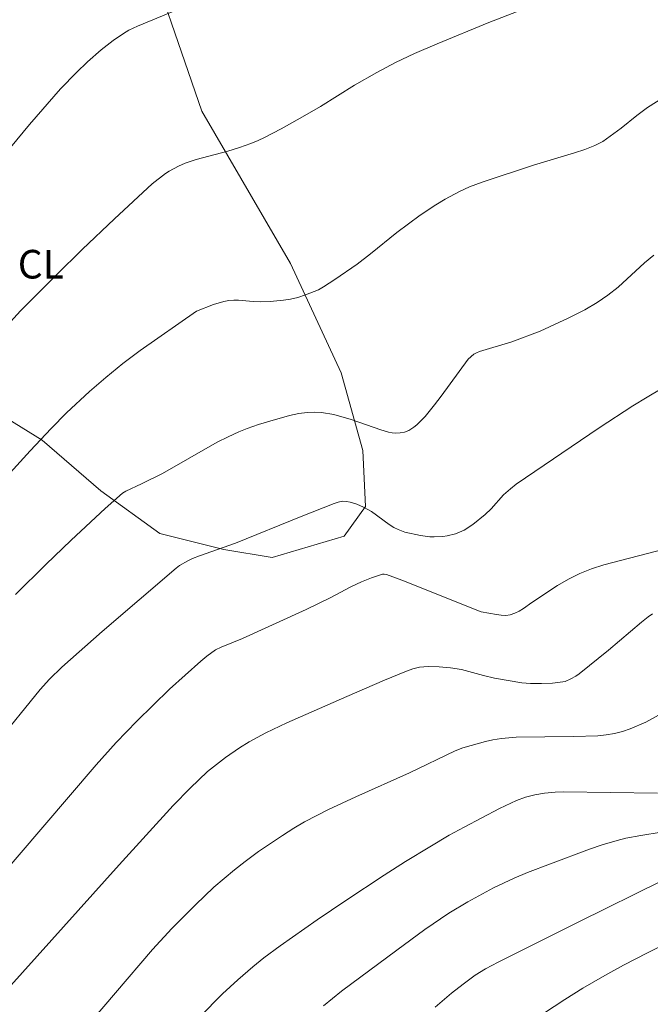
# Model space of a CAD drawing. Units: metres. Extents: x 290350 to 290865, y 1662157 to 1662722.
# Drawn here: x 290391 to 290424, y 1662543 to 1662595 of the extents above; entities that cross this region are included whole.
import ezdxf

# ---------------------------------------------------------------- set-up
doc = ezdxf.new("R2010")
doc.units = ezdxf.units.M
doc.header["$MEASUREMENT"] = 0
for name, color, linetype, lineweight, true_color in [('Curvas_Intermediarias', 7, 'Continuous', 9, 0x783c14), ('Curvas_Mestras', 7, 'Continuous', 20, 0x783c14), ('Topon_Cultura', 7, 'Continuous', 9, 0x00ff33), ('Vegetacao', 7, 'Orla8', 9, 0x00ff33)]:
    doc.layers.add(name, color=color, linetype=linetype, lineweight=lineweight, true_color=true_color)
doc.styles.add('Arial', font='arial.ttf', dxfattribs={"height": 1.5})
doc.styles.get("Standard").update_dxf_attribs({"font": 'arial.ttf'})
doc.linetypes.add('Orla8', pattern='A,6,-0.5,["V",Standard,S=1,R=0,X=-0.5,Y=-1],-0.5,6,-0.5,["V",Standard,S=1,R=0,X=-0.5,Y=-1],-0.5', length=14)

msp = doc.modelspace()

# ---------------------------------------------------------------- linework, layer by layer
at = {"layer": 'Curvas_Intermediarias', "flags": 128}
for points, elevation in [([(290419.03, 1662595.976), (290415.661, 1662594.671), (290412.948, 1662593.563), (290411.768, 1662593.056), (290410.764, 1662592.575), (290409.782, 1662592.051), (290408.623, 1662591.384), (290406.829, 1662590.278), (290405.887, 1662589.721), (290404.777, 1662589.102), (290403.901, 1662588.64), (290403.568, 1662588.483), (290403.181, 1662588.325), (290402.588, 1662588.114), (290401.975, 1662587.933), (290400.311, 1662587.494), (290399.729, 1662587.302), (290399.394, 1662587.15), (290398.907, 1662586.886), (290398.698, 1662586.754), (290398.014, 1662586.222), (290396.034, 1662584.38), (290394.343, 1662582.772), (290392.995, 1662581.455), (290391.099, 1662579.561), (290389.7, 1662578.035)], 72), ([(290390.576, 1662588.125), (290391.568, 1662589.323), (290393.193, 1662591.198), (290394.037, 1662592.058), (290394.618, 1662592.611), (290395.331, 1662593.233), (290395.959, 1662593.733), (290396.502, 1662594.103), (290396.787, 1662594.265), (290397.23, 1662594.483), (290399.566, 1662595.445)], 71), ([(290387.027, 1662567.205), (290391.608, 1662572.227), (290392.713, 1662573.399), (290393.519, 1662574.209), (290394.713, 1662575.324), (290395.579, 1662576.071), (290396.466, 1662576.791), (290397.38, 1662577.477), (290400.335, 1662579.55), (290401.228, 1662579.889), (290401.765, 1662580.046), (290402.036, 1662580.096), (290402.286, 1662580.116), (290402.538, 1662580.112), (290403.302, 1662580.046), (290403.683, 1662580.033), (290404.192, 1662580.052), (290404.891, 1662580.115), (290405.269, 1662580.169), (290405.654, 1662580.261), (290406.048, 1662580.39), (290406.723, 1662580.661), (290406.999, 1662580.814), (290407.588, 1662581.195), (290408.756, 1662582.011), (290409.457, 1662582.547), (290410.842, 1662583.673), (290412.066, 1662584.578), (290412.893, 1662585.12), (290413.383, 1662585.409), (290414.131, 1662585.819), (290414.649, 1662586.051), (290415.314, 1662586.303), (290418.01, 1662587.195), (290420.164, 1662587.844), (290420.695, 1662588.022), (290421.216, 1662588.221), (290421.432, 1662588.323), (290421.64, 1662588.444), (290422.598, 1662589.135), (290423.422, 1662589.8), (290423.994, 1662590.212), (290426.151, 1662591.576)], 73), ([(290424.322, 1662582.473), (290423.835, 1662582.076), (290422.443, 1662580.806), (290421.913, 1662580.378), (290421.355, 1662579.988), (290420.692, 1662579.612), (290419.822, 1662579.173), (290418.349, 1662578.492), (290416.866, 1662577.928), (290415.167, 1662577.419), (290415.022, 1662577.364), (290414.874, 1662577.28), (290414.573, 1662577.029), (290413.164, 1662575.093), (290412.812, 1662574.627), (290412.319, 1662574.015), (290411.886, 1662573.583), (290411.73, 1662573.456), (290411.467, 1662573.285), (290411.244, 1662573.205), (290411.008, 1662573.16), (290410.795, 1662573.143), (290410.6, 1662573.161), (290410.406, 1662573.202), (290409.998, 1662573.327), (290408.441, 1662573.867), (290407.53, 1662574.117), (290406.884, 1662574.225), (290406.509, 1662574.246), (290406.134, 1662574.235), (290405.703, 1662574.176), (290405.213, 1662574.064), (290404.181, 1662573.782), (290403.581, 1662573.595), (290402.989, 1662573.389), (290402.554, 1662573.216), (290401.985, 1662572.954), (290401.424, 1662572.673), (290398.555, 1662571.034), (290397.451, 1662570.483), (290396.627, 1662570.109), (290396.454, 1662570), (290395.547, 1662569.192), (290393.758, 1662567.544), (290392.433, 1662566.262), (290390.838, 1662564.682)], 74), ([(290388.21, 1662547.766), (290395.072, 1662555.759), (290396.115, 1662556.929), (290397.203, 1662558.057), (290398.909, 1662559.72), (290400.565, 1662561.202), (290400.87, 1662561.454), (290401.324, 1662561.783), (290401.632, 1662561.927), (290402.746, 1662562.384), (290406.091, 1662563.909), (290407.336, 1662564.515), (290408.431, 1662565.088), (290408.985, 1662565.359), (290409.507, 1662565.57), (290410.083, 1662565.75), (290410.171, 1662565.754), (290410.3, 1662565.73), (290411.096, 1662565.443), (290415.266, 1662563.776), (290416.063, 1662563.632), (290416.311, 1662563.601), (290416.554, 1662563.595), (290416.788, 1662563.626), (290417.026, 1662563.704), (290417.255, 1662563.819), (290417.479, 1662563.959), (290417.919, 1662564.268), (290419.262, 1662565.157), (290419.837, 1662565.495), (290420.431, 1662565.797), (290421.051, 1662566.04), (290421.688, 1662566.239), (290425.8, 1662567.316)], 76), ([(290424.254, 1662563.672), (290424.028, 1662563.515), (290423.674, 1662563.235), (290421.943, 1662561.779), (290420.406, 1662560.532), (290420.219, 1662560.403), (290419.972, 1662560.27), (290419.665, 1662560.134), (290419.279, 1662560.073), (290418.996, 1662560.045), (290418.425, 1662560.017), (290417.856, 1662560.02), (290417.403, 1662560.058), (290415.954, 1662560.306), (290415.392, 1662560.441), (290414.23, 1662560.752), (290413.648, 1662560.847), (290413.065, 1662560.903), (290412.482, 1662560.915), (290412.021, 1662560.881), (290411.68, 1662560.798), (290411.347, 1662560.678), (290410.189, 1662560.196), (290408.209, 1662559.34), (290405.063, 1662557.954), (290403.977, 1662557.44), (290403.096, 1662556.966), (290402.582, 1662556.657), (290401.851, 1662556.137), (290400.917, 1662555.404), (290399.995, 1662554.536), (290399.11, 1662553.635), (290396.274, 1662550.518), (290389.799, 1662543.336)], 77), ([(290394.148, 1662541.534), (290398.029, 1662546.071), (290399.041, 1662547.18), (290400.275, 1662548.429), (290401.249, 1662549.343), (290402.321, 1662550.258), (290402.879, 1662550.689), (290403.591, 1662551.21), (290404.838, 1662552.058), (290405.435, 1662552.435), (290405.996, 1662552.766), (290407.249, 1662553.415), (290408.692, 1662554.09), (290411.499, 1662555.345), (290413.893, 1662556.49), (290414.299, 1662556.644), (290415.49, 1662556.986), (290415.879, 1662557.076), (290416.33, 1662557.149), (290417.092, 1662557.203), (290420.111, 1662557.241), (290421.377, 1662557.286), (290421.816, 1662557.327), (290422.249, 1662557.396), (290422.672, 1662557.501), (290423.086, 1662557.646), (290423.897, 1662557.993), (290425.066, 1662558.647)], 78), ([(290400.507, 1662542.554), (290401.7, 1662543.763), (290402.494, 1662544.489), (290403.282, 1662545.174), (290403.869, 1662545.634), (290404.721, 1662546.264), (290406.669, 1662547.633), (290408.166, 1662548.645), (290410.181, 1662549.968), (290411.291, 1662550.685), (290412.562, 1662551.459), (290413.587, 1662552.065), (290414.368, 1662552.496), (290416.228, 1662553.467), (290417.12, 1662553.891), (290417.592, 1662554.065), (290418.079, 1662554.192), (290418.578, 1662554.266), (290419.144, 1662554.319), (290419.586, 1662554.342), (290424.509, 1662554.27)], 79), ([(290412.855, 1662543.05), (290413.71, 1662543.782), (290414.318, 1662544.266), (290414.946, 1662544.738), (290415.496, 1662545.068), (290416.154, 1662545.421), (290420.391, 1662547.537), (290424.771, 1662549.7)], 81), ([(290418.537, 1662542.717), (290419.65, 1662543.461), (290420.594, 1662544.053), (290421.754, 1662544.72), (290422.735, 1662545.252), (290423.98, 1662545.901), (290425.142, 1662546.486)], 82)]:
    msp.add_lwpolyline(points, dxfattribs=dict(at, elevation=elevation))
at = {"layer": 'Curvas_Mestras', "flags": 128}
for points, elevation in [([(290387.456, 1662553.976), (290392.138, 1662559.716), (290392.625, 1662560.249), (290393.265, 1662560.885), (290395.382, 1662562.741), (290399.267, 1662566.078), (290399.434, 1662566.201), (290399.883, 1662566.459), (290400.118, 1662566.568), (290400.489, 1662566.711), (290402.37, 1662567.38), (290405.817, 1662568.783), (290407.546, 1662569.462), (290407.762, 1662569.532), (290407.986, 1662569.573), (290408.205, 1662569.568), (290408.386, 1662569.532), (290408.747, 1662569.421), (290409.098, 1662569.269), (290409.508, 1662569.036), (290410.437, 1662568.363), (290410.677, 1662568.21), (290410.902, 1662568.094), (290411.262, 1662567.965), (290412.088, 1662567.779), (290412.562, 1662567.717), (290412.798, 1662567.71), (290413.252, 1662567.735), (290413.48, 1662567.766), (290413.924, 1662567.873), (290414.132, 1662567.952), (290414.373, 1662568.07), (290414.834, 1662568.363), (290415.48, 1662568.875), (290415.791, 1662569.18), (290416.44, 1662569.907), (290416.801, 1662570.232), (290417.107, 1662570.469), (290421.449, 1662573.419), (290423.221, 1662574.572), (290423.97, 1662575.042), (290424.709, 1662575.467)], 75), ([(290406.996, 1662543.131), (290407.935, 1662543.895), (290410.832, 1662546.048), (290412.311, 1662547.128), (290413.566, 1662547.979), (290414.561, 1662548.575), (290415.913, 1662549.312), (290416.995, 1662549.823), (290417.698, 1662550.112), (290418.898, 1662550.575), (290420.953, 1662551.342), (290421.615, 1662551.567), (290422.395, 1662551.802), (290422.849, 1662551.908), (290423.635, 1662552.056), (290425.762, 1662552.411)], 80)]:
    msp.add_lwpolyline(points, dxfattribs=dict(at, elevation=elevation))
at = {"layer": 'Vegetacao', "flags": 128}
msp.add_lwpolyline([(290381.813, 1662602.083), (290381.813, 1662602.083), (290381.816, 1662602.057), (290381.548, 1662593.227), (290380.583, 1662582.151), (290381.01, 1662577.947), (290381.994, 1662576.266), (290383.958, 1662575.008), (290387.043, 1662574.591), (290389.285, 1662574.594), (290392.232, 1662572.777), (290395.319, 1662570.118), (290398.406, 1662567.88), (290401.771, 1662567.043), (290404.294, 1662566.627), (290408.078, 1662567.754), (290409.197, 1662569.297), (290409.052, 1662572.241), (290407.925, 1662576.304), (290405.254, 1662582.047), (290400.617, 1662590.031), (290397.239, 1662599.837), (290395.029, 1662604.616)], dxfattribs=at)

# ---------------------------------------------------------------- texts
at = {"layer": 'Topon_Cultura', "style": 'Arial'}
msp.add_text('CL', height=1.5, dxfattribs=at).set_placement((290390.959, 1662581.253))

doc.saveas('drawing.dxf')
